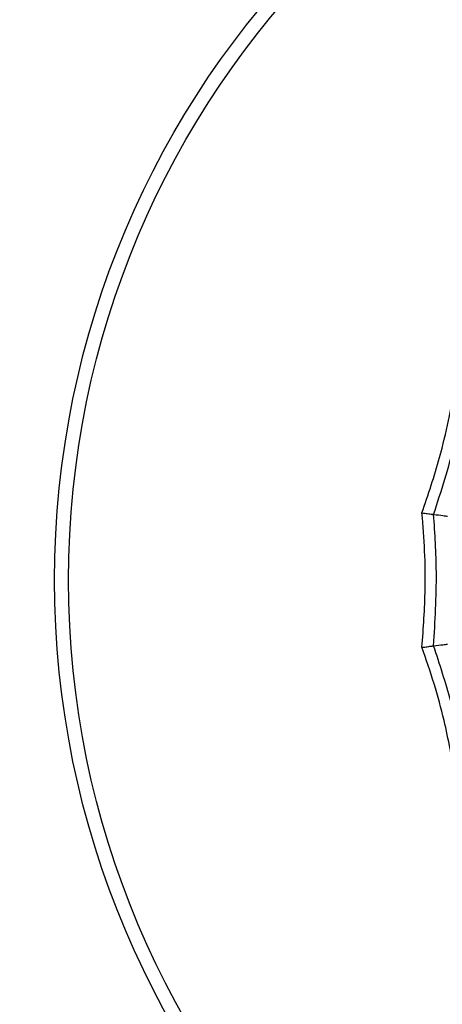
# Model space of a CAD drawing. Units: millimetres. Extents: x 100 to 2313, y 0 to 1175.
# Drawn here: x 1839 to 1843, y 1051 to 1062 of the extents above; entities that cross this region are included whole.
import ezdxf

# ---------------------------------------------------------------- set-up
doc = ezdxf.new("R2010")
doc.units = ezdxf.units.MM
doc.layers.add('PIEZA', color=255, linetype='Continuous')

msp = doc.modelspace()

# ---------------------------------------------------------------- linework, layer by layer
at = {"layer": 'PIEZA', "linetype": 'Continuous', "lineweight": 25}
for radius in [18.281, 16.81, 9.729, 9.578]:
    msp.add_circle((1848.632, 1055.8), radius, dxfattribs=at)
for points, knots in [([(1842.875, 1056.527), (1842.942, 1056.726), (1843.053, 1057.055), (1843.166, 1057.528), (1843.213, 1057.8), (1843.237, 1057.936)], [0, 0, 0, 0, 0.431945, 0.715441, 1, 1, 1, 1]), ([(1843.001, 1056.511), (1843.083, 1056.764), (1843.229, 1057.217), (1843.316, 1057.684), (1843.355, 1057.889)], [0, 0, 0, 0, 0.559948, 1, 1, 1, 1]), ([(1842.875, 1055.073), (1842.89, 1055.282), (1842.916, 1055.628), (1842.908, 1056.115), (1842.886, 1056.389), (1842.875, 1056.527)], [0, 0, 0, 0, 0.431945, 0.715441, 1, 1, 1, 1]), ([(1842.875, 1056.527), (1842.895, 1056.525), (1842.929, 1056.52), (1842.962, 1056.516), (1842.986, 1056.513), (1842.996, 1056.512), (1843.001, 1056.511)], [0, 0, 0, 0, 0.3399932, 0.5599955, 0.7799977, 1, 1, 1, 1]), ([(1843.001, 1055.089), (1843.017, 1055.354), (1843.046, 1055.829), (1843.015, 1056.303), (1843.001, 1056.511)], [0, 0, 0, 0, 0.559948, 1, 1, 1, 1]), ([(1843.001, 1056.511), (1843.037, 1056.507), (1843.101, 1056.499), (1843.136, 1056.494), (1843.152, 1056.492)], [0, 0, 0, 0, 0.559988, 1, 1, 1, 1]), ([(1842.875, 1055.073), (1842.895, 1055.075), (1842.929, 1055.079), (1842.962, 1055.084), (1842.986, 1055.087), (1842.996, 1055.088), (1843.001, 1055.089)], [0, 0, 0, 0, 0.339993, 0.559995, 0.779998, 1, 1, 1, 1]), ([(1843.237, 1053.664), (1843.199, 1053.87), (1843.138, 1054.212), (1843.01, 1054.681), (1842.92, 1054.942), (1842.875, 1055.073)], [0, 0, 0, 0, 0.431945, 0.715441, 1, 1, 1, 1]), ([(1843.001, 1055.089), (1843.037, 1055.093), (1843.101, 1055.101), (1843.136, 1055.106), (1843.152, 1055.108)], [0, 0, 0, 0, 0.559988, 1, 1, 1, 1]), ([(1843.355, 1053.711), (1843.305, 1053.972), (1843.215, 1054.439), (1843.066, 1054.89), (1843.001, 1055.089)], [0, 0, 0, 0, 0.559948, 1, 1, 1, 1])]:
    msp.add_open_spline(points, degree=3, knots=knots, dxfattribs=at)

doc.saveas('drawing.dxf')
